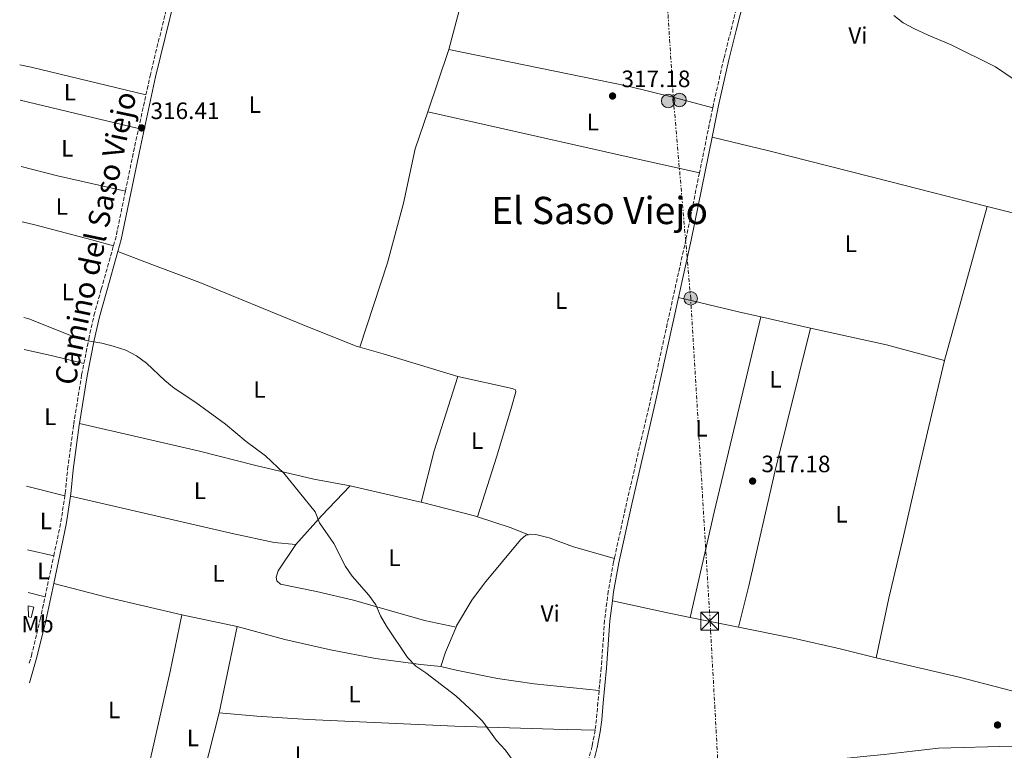
# Model space of a CAD drawing. Units: metres. Extents: x 611488 to 614973, y 4689996 to 4692364.
# Drawn here: x 611503 to 611918, y 4691094 to 4691402 of the extents above; entities that cross this region are included whole.
import ezdxf
from ezdxf.enums import TextEntityAlignment as Align

# ---------------------------------------------------------------- set-up
doc = ezdxf.new("R2010")
doc.units = ezdxf.units.M
doc.header["$MEASUREMENT"] = 0
doc.linetypes.add('DGN Style 3', pattern=[2.435890702152634, 1.739921930109024, -0.6959687720436097])
doc.linetypes.add('DGN Style 7', pattern=[3.4798438602180486, 1.565929737098122, -0.6959687720436097, 0.5219765790327072, -0.6959687720436097])
for name, color, linetype, lineweight in [('Camino', 7, 'DGN Style 3', 0), ('Cota de punto acotado terreno', 7, 'Continuous', 0), ('Curva de nivel intermedia', 30, 'Continuous', 0), ('Edificio', 1, 'Continuous', 13), ('Etiqueta de uso rústico', 92, 'Continuous', 0), ('Línea de cambio de uso (parcela vista)', 92, 'Continuous', 0), ('Línea eléctrica', 6, 'DGN Style 7', 0), ('Margen derecho', 7, 'Continuous', 0), ('Poste tendido eléctrico', 7, 'Continuous', 0), ('Punto acotado terreno (símbolo)', 7, 'Continuous', 0), ('Texto de Área (paraje) menor', 7, 'Continuous', 0), ('Torre eléctrica', 7, 'Continuous', 0), ('Transformador', 7, 'Continuous', 0)]:
    doc.layers.add(name, color=color, linetype=linetype, lineweight=lineweight)
doc.styles.add('Style-Arial', font='arial.ttf')

# ---------------------------------------------------------------- blocks, each defined once
blk = doc.blocks.new('5PATER')
at = {"layer": 'Punto acotado terreno (símbolo)', "linetype": 'Continuous', "lineweight": 0}
h = blk.add_hatch(color=51, dxfattribs=at)
edge = h.paths.add_edge_path()
edge.add_ellipse((0, 0), major_axis=(-0.1095731443231308, -0.1110710700762829), ratio=0.9994222409660317, start_angle=0, end_angle=360)
blk = doc.blocks.new('5TME')
at = {"layer": 'Transformador', "color": 7, "linetype": 'Continuous', "lineweight": 0}
for p, q in [((-0.375, 0.375), (0.375, -0.375)), ((0.3723, 0.3776), (-0.3716, -0.3784))]:
    blk.add_line(p, q, dxfattribs=at)
at = {"layer": 'Transformador', "color": 7, "linetype": 'Continuous', "lineweight": 0, "flags": 128}
blk.add_lwpolyline([(-0.375, -0.375), (0.375, -0.375), (0.375, 0.375), (-0.375, 0.375), (-0.3716, -0.3784)], dxfattribs=at)
blk = doc.blocks.new('5PELE')
at = {"layer": 'Transformador', "linetype": 'Continuous', "lineweight": 0}
h = blk.add_hatch(color=9, dxfattribs=at)
edge = h.paths.add_edge_path()
edge.add_arc((-2.000000476837158e-05, 0), 0.2850000000000001, 0, 360)
at = {"layer": 'Transformador', "color": 252, "linetype": 'Continuous', "lineweight": 0}
blk.add_circle((-2.000000476837158e-05, 0), 0.2850000000000001, dxfattribs=at)

msp = doc.modelspace()

# ---------------------------------------------------------------- linework, layer by layer
at = {"layer": 'Camino', "color": 7, "linetype": 'DGN Style 3', "lineweight": 0, "extrusion": (-0.002497249252376576, -0.01145178702633709, 0.9999313078007284), "elevation": -54935.22275832068, "flags": 128}
msp.add_lwpolyline([(611551.7230539995, 4691034.622790479), (611554.8134689224, 4691048.79371972)], dxfattribs=at)
at = {"layer": 'Camino', "color": 7, "linetype": 'DGN Style 3', "lineweight": 0, "extrusion": (-0.0008548156901930311, -0.004185859036961762, 0.9999908738954864), "elevation": -19842.45745357301, "flags": 128}
msp.add_lwpolyline([(611795.3982304317, 4691322.971760585), (611789.7781299048, 4691295.451519487)], dxfattribs=at)
at = {"layer": 'Camino', "color": 7, "linetype": 'DGN Style 3', "lineweight": 0, "extrusion": (-0.7193413422598496, 0.1493183896051838, 0.6784187879485005), "elevation": 260805.1586030956, "flags": 128}
msp.add_lwpolyline([(-4717706.085637464, -240403.8420314348), (-4717725.76641235, -240403.8420314348), (-4717733.135227902, -240403.7331398077)], dxfattribs=at)
at = {"layer": 'Camino', "color": 7, "linetype": 'DGN Style 3', "lineweight": 0, "extrusion": (-0.1595469350976702, 0.03302081947648202, 0.9866379280070484), "elevation": 57653.16005723666, "flags": 128}
msp.add_lwpolyline([(-4717889.258473174, -347186.6974276461), (-4717892.627482873, -347186.4519207326), (-4717912.857314805, -347186.4519207326)], dxfattribs=at)
at = {"layer": 'Camino', "color": 7, "linetype": 'DGN Style 3', "lineweight": 0, "extrusion": (0.211049994734077, -0.05142904095670667, 0.97612138254882), "elevation": -111896.0575813379, "flags": 128}
msp.add_lwpolyline([(4702583.061107649, 504256.70591881), (4702597.011987291, 504257.120234244), (4702608.77162715, 504258.1790403527)], dxfattribs=at)
at = {"layer": 'Camino', "color": 7, "linetype": 'DGN Style 3', "lineweight": 0, "extrusion": (-0.001291450543589307, -0.006068767594340647, 0.9999807509224262), "elevation": -28945.975344315, "flags": 128}
msp.add_lwpolyline([(611513.2346711586, 4691069.120295641), (611516.9248101438, 4691086.460614964)], dxfattribs=at)
at = {"layer": 'Camino', "color": 7, "linetype": 'DGN Style 3', "lineweight": 0}
for points in [[(611555.9299999992, 4691370.29, 316.5800000000018), (611557.7100000007, 4691378.440000002, 316.679999999993), (611569.9299999982, 4691428.45, 317.229999999996), (611571.7399999987, 4691438.130000001, 317.3500000000059), (611572.1099999998, 4691448.910000001, 317.6100000000007), (611570.980000001, 4691465.38, 317.6100000000007), (611570.1200000005, 4691473.000000002, 317.6100000000007), (611569.7699999996, 4691479.170000004, 318.1199999999955), (611569.8900000001, 4691484.820000002, 318.1199999999955), (611570.9499999997, 4691493.910000003, 318.6300000000047), (611572.6299999983, 4691503.760000002, 318.5899999999966), (611574.7499999995, 4691515.390000002, 318.9900000000052), (611577.6399999995, 4691530.370000003, 319.8999999999941), (611581.3299999976, 4691545.32, 320.6900000000024), (611581.6099999994, 4691548.750000002, 320.929999999993), (611580.7699999989, 4691556.420000004, 321.5200000000041)], [(611809.4300000002, 4691422.949999999, 318.7200000000012), (611805.2999999995, 4691406.596602967, 318.5929000000034), (611800.010000001, 4691385.649999999, 318.429999999993), (611795.6499999979, 4691366.370000003, 317.9199999999982), (611795.3500000007, 4691364.930000001, 317.9100000000036)], [(611789.7299999992, 4691337.410000001, 317.7899999999937), (611784.0100000016, 4691309.420000002, 317.6600000000034), (611768.8500000003, 4691240.660000001, 316.9299999999931), (611758.9400000018, 4691198.010000002, 316.8999999999942), (611753.7800000008, 4691174.570000002, 316.6600000000034)], [(611529.7399999974, 4691256.850000002, 314.6900000000024), (611531.8000000005, 4691267.210000001, 315.0299999999988), (611533.9899999987, 4691277.210000001, 315.3399999999966), (611537.0599999976, 4691288.239999999, 316.0700000000071), (611542.25, 4691306.59, 316.2899999999936)], [(611521.7199999976, 4691201.060000001, 313.75), (611521.8899999997, 4691202.180000001, 313.7799999999989), (611522.8700000009, 4691212.27, 313.7799999999989), (611525.4300000002, 4691231.210000001, 314.0299999999988), (611528.7899999997, 4691252.080000003, 314.5399999999936), (611529.7399999974, 4691256.850000002, 314.6900000000024)], [(611753.7800000008, 4691174.570000002, 316.6600000000034), (611753.479999999, 4691173.199999999, 316.6399999999995), (611751.2199999993, 4691160.780000002, 316.6399999999995), (611749.6499999979, 4691148.480000001, 316.8999999999942), (611748.2499999988, 4691128.45, 316.6399999999995), (611747.329999998, 4691118.800000002, 316.6399999999995)], [(611506.649999998, 4691130.359999999, 313.2599999999948), (611507.550000001, 4691133.510000004, 313.2599999999948), (611511.2899999982, 4691148.770000001, 313.2599999999948), (611513.3400000001, 4691158.399999999, 313.3200000000071)], [(611747.329999998, 4691118.800000002, 316.6399999999995), (611746.8599999985, 4691113.859999999, 316.6399999999995), (611746.2199999992, 4691106.66, 316.1300000000047), (611745.6499999971, 4691102.050000001, 316.1600000000035)], [(611745.6499999971, 4691102.050000001, 316.1600000000035), (611744.390000001, 4691095.31, 315.8699999999953), (611742.8999999977, 4691089.65, 315.6199999999954), (611741.140000001, 4691085.2, 315.3600000000006)]]:
    msp.add_polyline3d(points, dxfattribs=at)
at = {"layer": 'Curva de nivel intermedia', "color": 30, "linetype": 'Continuous', "lineweight": 0, "flags": 128}
for points, elevation in [([(611871.880000001, 4691403.829999999), (611875.8100000005, 4691400.749999999), (611880.2300000016, 4691398.42), (611886.26, 4691395.499999999), (611896.0999999992, 4691391.46), (611914.7000000004, 4691382.15), (611928.0600000002, 4691373.17)], 319.9999999999999), ([(611504.3300000001, 4691276.31), (611506.4900000015, 4691275.77), (611526.5800000014, 4691267.81), (611531.4000000004, 4691266.509999999), (611537.29, 4691265.519999999), (611542.1400000004, 4691264.300000001), (611547.5200000005, 4691262.529999998), (611551.9300000005, 4691260.179999999), (611556.1799999997, 4691257.019999999), (611563.9700000014, 4691249.689999999), (611567.8099999992, 4691246.49), (611577.0499999995, 4691240.390000001), (611589.5900000011, 4691231.289999999), (611598.2200000011, 4691223.970000001), (611606.5100000014, 4691217.960000001), (611614.2400000007, 4691210.600000001), (611627.3800000013, 4691194.279999999), (611629.3100000003, 4691189.659999998), (611635.2800000004, 4691180.959999999), (611640.2000000001, 4691171.27), (611643.040000001, 4691167.15), (611650.0700000006, 4691159.119999999), (611652.9800000008, 4691155.060000001), (611655.0599999996, 4691150.439999998), (611657.5200000005, 4691145.960000001), (611666.4299999999, 4691132.74), (611669.9300000002, 4691129.17), (611674.1900000004, 4691126.350000001), (611686.9000000019, 4691116.529999998), (611694.4600000014, 4691109.529999999), (611698.1500000015, 4691105.940000001), (611704.0300000003, 4691097.759999999), (611707.7000000003, 4691093.800000001), (611710.6300000006, 4691089.750000001)], 315.0000000000001)]:
    msp.add_lwpolyline(points, dxfattribs=dict(at, elevation=elevation))
at = {"layer": 'Edificio', "color": 1, "linetype": 'Continuous', "lineweight": 13}
msp.add_polyline3d([(611506.3399999999, 4691149.9, 316.2799999999988), (611506.2699999996, 4691154.58, 316.2299999999959), (611508.54, 4691154.02, 316.3300000000018), (611507.4500000002, 4691149.619999999, 316.3300000000018)], close=True, dxfattribs=at)
at = {"layer": 'Edificio', "color": 51, "linetype": 'Continuous', "lineweight": 13}
msp.add_polyline3d([(611506.2699999996, 4691154.58, 316.2299999999959), (611508.54, 4691154.02, 316.3300000000018), (611507.4500000002, 4691149.619999999, 316.3300000000018), (611506.3399999999, 4691149.9, 316.2799999999988)], dxfattribs=at)
at = {"layer": 'Línea de cambio de uso (parcela vista)', "color": 92, "linetype": 'Continuous', "lineweight": 0, "extrusion": (-0.00249120427866574, -0.009511194842754554, 0.999951664368786), "elevation": -45827.25512449874, "flags": 128}
msp.add_lwpolyline([(611689.5128866617, 4691191.462068047), (611682.8122597114, 4691165.880910949)], dxfattribs=at)
at = {"layer": 'Línea de cambio de uso (parcela vista)', "color": 92, "linetype": 'Continuous', "lineweight": 0, "extrusion": (-0.003360236607090118, -0.009859937038031868, 0.9999457437539052), "elevation": -47994.91559848187, "flags": 128}
msp.add_lwpolyline([(611672.5516994913, 4691118.020093005), (611681.5326233043, 4691144.37137395)], dxfattribs=at)
at = {"layer": 'Línea de cambio de uso (parcela vista)', "color": 92, "linetype": 'Continuous', "lineweight": 0, "extrusion": (-0.01412175044460779, -0.06544888192017628, 0.9977559922244412), "elevation": -315365.3107883947, "flags": 128}
msp.add_lwpolyline([(-391731.0643103891, 4704264.194036378), (-391726.1333875544, 4704264.194036378), (-391676.2804881585, 4704262.999205087)], dxfattribs=at)
at = {"layer": 'Línea de cambio de uso (parcela vista)', "color": 92, "linetype": 'Continuous', "lineweight": 0, "extrusion": (0.003217704060264004, -0.0007686952077811503, 0.9999945277291563), "elevation": -1322.018642586002, "flags": 128}
msp.add_lwpolyline([(611498.6756949401, 4691368.429817602), (611548.6559832117, 4691356.489814074)], dxfattribs=at)
at = {"layer": 'Línea de cambio de uso (parcela vista)', "color": 92, "linetype": 'Continuous', "lineweight": 0, "extrusion": (-0.2170703194986174, -0.9606171602910005, 0.1734795312053339), "elevation": -4639325.479087607, "flags": 128}
msp.add_lwpolyline([(-437284.7380905075, 817541.797785945), (-437315.135664424, 817541.797785945), (-437375.3738434658, 817541.0132744331), (-437402.391673976, 817541.0159310506)], dxfattribs=at)
at = {"layer": 'Línea de cambio de uso (parcela vista)', "color": 92, "linetype": 'Continuous', "lineweight": 0, "extrusion": (0.03462957431776301, 0.1522214110302707, 0.9877395580852901), "elevation": 735610.8922208453, "flags": 128}
msp.add_lwpolyline([(444352.2413020229, -4652310.366836479), (444381.6335799196, -4652310.366836479), (444397.4108667851, -4652310.751179012)], dxfattribs=at)
at = {"layer": 'Línea de cambio de uso (parcela vista)', "color": 92, "linetype": 'Continuous', "lineweight": 0, "extrusion": (-0.000475731360166588, -0.001712580242349414, 0.9999984203730456), "elevation": -8007.513302820154, "flags": 128}
msp.add_lwpolyline([(611893.3119169596, 4691251.306054368), (611911.381972002, 4691316.35614976)], dxfattribs=at)
at = {"layer": 'Línea de cambio de uso (parcela vista)', "color": 92, "linetype": 'Continuous', "lineweight": 0, "extrusion": (0.2290519485045674, 0.8962902338733639, 0.3797354625913831), "elevation": 4345067.337431737, "flags": 128}
msp.add_lwpolyline([(568705.4065810662, -1783231.002098096), (568696.1173399781, -1783231.002098096), (568632.4597177489, -1783229.348214112)], dxfattribs=at)
at = {"layer": 'Línea de cambio de uso (parcela vista)', "color": 92, "linetype": 'Continuous', "lineweight": 0, "extrusion": (-0.09216209509332947, -0.375649417716614, 0.9221679148599657), "elevation": -1818368.68140158, "flags": 128}
msp.add_lwpolyline([(-523617.017138649, 4336099.054048213), (-523626.6079269932, 4336098.847217518), (-523652.6790651992, 4336098.66624066)], dxfattribs=at)
at = {"layer": 'Línea de cambio de uso (parcela vista)', "color": 92, "linetype": 'Continuous', "lineweight": 0, "extrusion": (0.4344233666342769, -0.1059348824959661, 0.8944574552166842), "elevation": -230898.8063853452, "flags": 128}
msp.add_lwpolyline([(4702668.863470437, 462585.9384077904), (4702584.083130685, 462585.356951412), (4702538.532775553, 462584.6189490856)], dxfattribs=at)
at = {"layer": 'Línea de cambio de uso (parcela vista)', "color": 92, "linetype": 'Continuous', "lineweight": 0, "extrusion": (-0.008137938797733332, 0.001823887518156684, 0.999965223088506), "elevation": 3894.992027425916, "flags": 128}
msp.add_lwpolyline([(611818.9655888277, 4691272.568892306), (611797.9048213708, 4691277.288900157)], dxfattribs=at)
at = {"layer": 'Línea de cambio de uso (parcela vista)', "color": 92, "linetype": 'Continuous', "lineweight": 0, "flags": 128}
for points, elevation in [([(611836.6399999997, 4691271.869999999), (611868.6900000004, 4691264.75), (611893.2300000006, 4691258.140000001)], 317.7400000000052), ([(611521.7199999997, 4691201.060000001), (611505.4600000001, 4691205.08)], 313.75), ([(611672.1399999997, 4691198.34), (611694.7000000002, 4691192.550000001), (611696.0499999998, 4691192.109999999)], 316.6300000000047), ([(611785.8499999996, 4691149.689999999), (611806.2699999996, 4691145.59)], 316.9700000000012), ([(611594.5499999998, 4691145.810000001), (611586.8799999999, 4691109.390000001)], 313.8699999999953)]:
    msp.add_lwpolyline(points, dxfattribs=dict(at, elevation=elevation))
at = {"layer": 'Línea de cambio de uso (parcela vista)', "color": 92, "linetype": 'Continuous', "lineweight": 0, "extrusion": (0.09166507235010811, 0.4075517716052901, 0.9085697925709608), "elevation": 1968271.87596232, "flags": 128}
msp.add_lwpolyline([(432824.6760979736, -4280239.883882488), (432812.4173174471, -4280239.883882488), (432798.7780733444, -4280239.548740255)], dxfattribs=at)
at = {"layer": 'Línea de cambio de uso (parcela vista)', "color": 92, "linetype": 'Continuous', "lineweight": 0, "extrusion": (-0.1504321427794711, -0.5404616621055605, 0.827811187537878), "elevation": -2627196.817317275, "flags": 128}
msp.add_lwpolyline([(-668700.4448218935, 3877208.224762431), (-668690.189242923, 3877208.224762431), (-668657.2408154381, 3877207.315682553)], dxfattribs=at)
at = {"layer": 'Línea de cambio de uso (parcela vista)', "color": 92, "linetype": 'Continuous', "lineweight": 0, "extrusion": (-0.07662408430978558, 0.01961548284099331, 0.9968670836859856), "elevation": 45466.94094136688, "flags": 128}
msp.add_lwpolyline([(-4696340.702261336, -569035.620932841), (-4696363.081378833, -569035.620932841), (-4696396.019192404, -569033.7244789725)], dxfattribs=at)
at = {"layer": 'Línea de cambio de uso (parcela vista)', "color": 92, "linetype": 'Continuous', "lineweight": 0, "extrusion": (0.03817718214515192, -0.07635436418721503, 0.9963495941852046), "elevation": -334528.5118573662, "flags": 128}
msp.add_lwpolyline([(2645008.597345845, 3908103.468591083), (2645023.726581784, 3908109.442812362), (2645040.19745851, 3908115.417033642)], dxfattribs=at)
at = {"layer": 'Línea de cambio de uso (parcela vista)', "color": 92, "linetype": 'Continuous', "lineweight": 0, "extrusion": (-0.1880965035260808, -0.741936211397948, 0.6435451527109209), "elevation": -3595419.548432556, "flags": 128}
msp.add_lwpolyline([(-559962.4234309983, 3023394.357236121), (-559932.4431563905, 3023395.363235339), (-559931.7106947876, 3023395.363235338)], dxfattribs=at)
at = {"layer": 'Línea de cambio de uso (parcela vista)', "color": 92, "linetype": 'Continuous', "lineweight": 0, "extrusion": (0.1271684977035255, 0.3962860423183733, 0.9092774856200218), "elevation": 1937130.327287031, "flags": 128}
msp.add_lwpolyline([(850969.2705669276, -4231410.281031849), (850954.3468375014, -4231410.281031849), (850946.595906303, -4231409.632290321)], dxfattribs=at)
at = {"layer": 'Línea de cambio de uso (parcela vista)', "color": 92, "linetype": 'Continuous', "lineweight": 0, "extrusion": (-0.0008539667093717699, 0.0001931773884639049, 0.9999996167116046), "elevation": 697.4437723104394, "flags": 128}
msp.add_lwpolyline([(611505.9346770718, 4691178.212801164), (611517.07468155, 4691175.692801117)], dxfattribs=at)
at = {"layer": 'Línea de cambio de uso (parcela vista)', "color": 92, "linetype": 'Continuous', "lineweight": 0, "extrusion": (0.1130448884165222, 0.4785260588793472, 0.8707661363284034), "elevation": 2314245.987149335, "flags": 128}
msp.add_lwpolyline([(483397.5171889042, -4097751.311420805), (483373.8472714737, -4097750.782640301), (483341.7473960844, -4097750.782640302)], dxfattribs=at)
at = {"layer": 'Línea de cambio de uso (parcela vista)', "color": 92, "linetype": 'Continuous', "lineweight": 0, "extrusion": (0.01181393603921677, -0.002986483832361853, 0.9999257531584935), "elevation": -6472.392493781052, "flags": 128}
msp.add_lwpolyline([(611466.9623927205, 4691159.990780058), (611459.8018291406, 4691161.800788132)], dxfattribs=at)
at = {"layer": 'Línea de cambio de uso (parcela vista)', "color": 92, "linetype": 'Continuous', "lineweight": 0, "extrusion": (0.09480299454516922, 0.4713668439544753, 0.8768270585729355), "elevation": 2269529.482366432, "flags": 128}
msp.add_lwpolyline([(325236.543552114, -4138194.140504403), (325211.9814605656, -4138193.620544056), (325202.9032393745, -4138193.620544056)], dxfattribs=at)
at = {"layer": 'Línea de cambio de uso (parcela vista)', "color": 92, "linetype": 'Continuous', "lineweight": 0, "extrusion": (-0.01022248302724828, 0.002180854651851254, 0.9999453708647014), "elevation": 4292.545108871775, "flags": 128}
msp.add_lwpolyline([(611542.4106599013, 4691152.594455084), (611565.8019933723, 4691147.604443218)], dxfattribs=at)
at = {"layer": 'Línea de cambio de uso (parcela vista)', "color": 92, "linetype": 'Continuous', "lineweight": 0, "extrusion": (0.1653945616150721, -0.09353347624372665, 0.9817821182981091), "elevation": -337299.1006330897, "flags": 128}
msp.add_lwpolyline([(4384500.81925972, 1744484.577599813), (4384507.085126279, 1744485.893318725), (4384518.348402167, 1744487.209037636)], dxfattribs=at)
at = {"layer": 'Línea de cambio de uso (parcela vista)', "color": 92, "linetype": 'Continuous', "lineweight": 0, "extrusion": (-0.9367033998653218, 0.2325239314685849, 0.2617620331047647), "elevation": 518001.8477523014, "flags": 128}
msp.add_lwpolyline([(-4700273.750043165, -140166.6138175194), (-4700247.476464953, -140167.4012742082), (-4700228.267432322, -140166.9764620471)], dxfattribs=at)
at = {"layer": 'Línea de cambio de uso (parcela vista)', "color": 92, "linetype": 'Continuous', "lineweight": 0}
for points in [[(611683.9199999999, 4691389.560000001, 317.3099999999977), (611759.5499999998, 4691373.960000001, 317.3099999999977), (611779, 4691369.180000001, 317.820000000007), (611795.3499999996, 4691364.930000001, 317.9100000000035)], [(611646.2699999996, 4691263.77, 317.2899999999936), (611658.0199999996, 4691299.380000001, 316.7799999999988), (611664.7199999997, 4691324.57, 317.0399999999936), (611669.6600000003, 4691347.5, 317.0399999999936), (611674.9400000004, 4691363.210000001, 317.0200000000041)], [(611795.0899999999, 4691352.5, 317.8600000000006), (611819.0899999999, 4691346.66, 317.6000000000058), (611870.5999999996, 4691333.600000001, 317.8600000000006), (611911.2999999998, 4691323.189999999, 317.8600000000006)], [(611503.6799999997, 4691316.800000001, 315.2700000000041), (611509.0199999996, 4691315.449999999, 315.3099999999977), (611533.1100000005, 4691309.09, 315.820000000007), (611542.25, 4691306.59, 316.2899999999936)], [(611544.0800000001, 4691304.26, 316.2700000000041), (611558.3899999997, 4691298.75, 316.0099999999948), (611578.75, 4691291.100000001, 316.2700000000041), (611621.9100000003, 4691273.41, 316.5299999999988), (611644.79, 4691264.180000001, 317.2899999999936), (611646.2699999996, 4691263.77, 317.2899999999936)], [(611864.4100000003, 4691132.680000001, 316.4600000000065), (611899.4699999997, 4691124.480000001, 316.4600000000065), (611936.3300000001, 4691114.880000001, 316.4600000000065), (611952.8899999997, 4691184.619999999, 317.2299999999959), (611969.3899999997, 4691249.01, 318.25), (611977.4500000002, 4691283.779999999, 318.7599999999948), (611981.8200000003, 4691304.52, 319.3899999999995)], [(611806.2699999996, 4691145.59, 316.9700000000012), (611810.5300000003, 4691162.99, 316.9700000000012), (611821.6699999999, 4691211.75, 317.2299999999959), (611836.6399999997, 4691271.869999999, 317.7400000000052)], [(611864.4100000003, 4691132.680000001, 316.4600000000065), (611869.7400000002, 4691157.789999999, 316.9700000000012), (611875.54, 4691182.210000001, 317.7400000000052), (611881.9400000004, 4691210.49, 317.7400000000052), (611886.5899999999, 4691230.359999999, 317.4799999999959), (611893.2300000006, 4691258.140000001, 317.7400000000052)], [(611687.6900000004, 4691251.460000001, 316.7799999999988), (611710.6500000004, 4691246.42, 317.0399999999936), (611712.0300000003, 4691245.779999999, 317.0399999999936), (611712.1500000004, 4691244.970000001, 317.0399999999936), (611710.4000000004, 4691238.460000001, 317.0399999999936), (611704.0899999999, 4691217.76, 316.5299999999988), (611696.0499999998, 4691192.109999999, 316.6300000000047)], [(611642.2100000001, 4691205.26, 315.8600000000006), (611626.9100000003, 4691208.109999999, 315.8600000000006), (611602.3200000003, 4691213.789999999, 315.3500000000058), (611577.9800000006, 4691220.02, 314.3300000000018), (611527.9100000003, 4691231.560000001, 314.0500000000029)], [(611524.1100000005, 4691200.880000001, 313.7599999999948), (611593.1399999997, 4691184.970000001, 314.2700000000041), (611610.0700000003, 4691181.350000001, 314.5200000000041), (611619.2699999996, 4691180.480000001, 314.8399999999965)], [(611686.9100000003, 4691145.539999999, 316.1199999999953), (611687.1500000004, 4691146.109999999, 316.1300000000047), (611693.6100000005, 4691157.050000001, 316.3800000000047), (611698.9100000003, 4691164.119999999, 316.3800000000047), (611714.0999999996, 4691182.430000001, 316.8999999999942), (611716.4100000003, 4691184.4, 316.8999999999942), (611717.4600000001, 4691184.619999999, 316.8999999999942)], [(611717.4600000001, 4691184.619999999, 316.8999999999942), (611718.2599999999, 4691184.789999999, 316.8999999999942), (611720.5700000003, 4691184.75, 316.8999999999942), (611726.3099999996, 4691183.34, 316.8999999999942), (611736.4699999997, 4691179.539999999, 316.8999999999942), (611753.7800000003, 4691174.57, 316.6600000000035)], [(611686.9100000003, 4691145.539999999, 316.1199999999953), (611673.6200000001, 4691148.439999999, 316.1199999999953), (611643.5899999999, 4691156.939999999, 315.6000000000058), (611627.9900000002, 4691160.65, 314.8399999999965), (611612.8200000003, 4691163.76, 314.3300000000018), (611611.1900000004, 4691165.17, 314.070000000007), (611611.0199999996, 4691166.720000001, 314.070000000007), (611611.79, 4691169.33, 314.3300000000018), (611619.2699999996, 4691180.480000001, 314.8399999999965)], [(611551.7000000002, 4691064.119999999, 313.5200000000041), (611555.8399999999, 4691081.470000001, 313.7799999999988), (611566.2000000002, 4691126.810000001, 313.7799999999988), (611571.1600000003, 4691150.800000001, 313.6199999999953)], [(611680.5300000003, 4691129.01, 315.6199999999953), (611672.04, 4691129.779999999, 315.3600000000006), (611652.8899999997, 4691132.369999999, 314.8500000000058), (611633.9100000003, 4691136.08, 314.6000000000058), (611614.5800000001, 4691140.34, 314.3399999999965), (611594.5499999998, 4691145.810000001, 313.8699999999953)], [(611806.2699999996, 4691145.59, 316.9700000000012), (611829.3600000005, 4691140.949999999, 316.9700000000012), (611849.1500000004, 4691136.390000001, 316.4600000000065), (611864.4100000003, 4691132.680000001, 316.4600000000065)], [(611747.3300000001, 4691118.800000001, 316.6399999999995), (611719.8600000005, 4691121.640000001, 316.6399999999995), (611704.4400000004, 4691123.939999999, 316.3800000000047), (611686.9100000003, 4691127.439999999, 315.8699999999953), (611680.5300000003, 4691129.01, 315.6199999999953)], [(611586.8799999999, 4691109.390000001, 313.8699999999953), (611602.7300000006, 4691107.99, 314.1300000000047), (611624.4900000002, 4691106.640000001, 314.1300000000047), (611686.4000000004, 4691103.75, 314.1300000000047), (611728.1299999999, 4691102.51, 316.679999999993), (611745.6500000004, 4691102.050000001, 316.1600000000035)], [(611745.2400000002, 4691089.77, 315.6600000000035), (611745.5800000001, 4691085.359999999, 315.3999999999942), (611746.0999999996, 4691082.710000001, 315.3999999999942), (611747.6900000004, 4691079.970000001, 315.3999999999942), (611750.4699999997, 4691078.470000001, 315.3999999999942), (611754.6699999999, 4691078.130000001, 315.1399999999995), (611763.1500000004, 4691078.529999999, 315.3999999999942), (611775.1500000004, 4691080.550000001, 315.6600000000035), (611822.1799999997, 4691086.810000001, 315.6600000000035), (611837.2999999998, 4691088.539999999, 315.9100000000035), (611850.6600000003, 4691090.100000001, 316.679999999993), (611863.1699999999, 4691091.439999999, 316.679999999993), (611867.79, 4691091.84, 316.679999999993), (611879.7000000002, 4691093.279999999, 316.1600000000035), (611890.6200000001, 4691094.460000001, 316.1600000000035), (611921.7999999998, 4691095.32, 316.1600000000035), (611957.4800000006, 4691098, 316.1600000000035), (611972.1299999999, 4691100.119999999, 316.1600000000035), (611974.79, 4691101.060000001, 316.4199999999983), (611979.1399999997, 4691103.480000001, 316.6499999999942)]]:
    msp.add_polyline3d(points, dxfattribs=at)
at = {"layer": 'Línea eléctrica', "color": 6, "linetype": 'DGN Style 7', "lineweight": 0}
msp.add_polyline3d([(611857.8900000015, 4690001.059999998, 306.1199999999953), (611856.6599999999, 4690051.359999998, 306.2100000000065), (611849.3399999997, 4690175.95, 306.4600000000065), (611842.489999999, 4690297.820000002, 307.3300000000018), (611836.0100000014, 4690410.25, 308.429999999993), (611829.420000002, 4690526.080000003, 310.0800000000018), (611823.32, 4690630.300000002, 310.1000000000058), (611815.8999999992, 4690763.34, 310.3999999999942), (611807.2199999979, 4690916.440000001, 311.5800000000018), (611800.500000001, 4691034.730000001, 313.0500000000029), (611794.2100000012, 4691148.010000003, 316.9700000000012), (611786.0199999993, 4691284.409999999, 317.429999999993), (611778.7700000006, 4691367.920000004, 317.820000000007), (611765.4600000001, 4691577.390000001, 327.6999999999971), (611765.4047342879, 4691591.814350746, 327.9021999999969), (611765.050000001, 4691684.399999998, 329.1999999999971), (611762.3311973488, 4691747.006207894, 328.7624000000069), (611759.519999999, 4691811.739999998, 328.3099999999977)], dxfattribs=at)
at = {"layer": 'Margen derecho', "color": 7, "linetype": 'Continuous', "lineweight": 0, "extrusion": (-0.3309220444494524, 0.0632427578738536, 0.9415364857900642), "elevation": 94536.86507883461, "flags": 128}
msp.add_lwpolyline([(-4722800.386533132, -263250.6458547163), (-4722755.951734774, -263251.2394832378), (-4722731.159883629, -263251.98151889)], dxfattribs=at)
at = {"layer": 'Margen derecho', "color": 7, "linetype": 'Continuous', "lineweight": 0, "extrusion": (-0.3374047950994438, 0.03289800122963635, 0.940784633037231), "elevation": -51704.85478730893, "flags": 128}
msp.add_lwpolyline([(-4728403.416116923, 144413.5540135789), (-4728404.436876791, 144413.6183993632), (-4728414.594261649, 144413.6130097887), (-4728433.611735154, 144414.3542247122), (-4728434.32007644, 144414.4094586198)], dxfattribs=at)
at = {"layer": 'Margen derecho', "color": 7, "linetype": 'Continuous', "lineweight": 0, "extrusion": (0.2172465479768949, -0.05261272886325231, 0.9746978188924424), "elevation": -113659.5568526922, "flags": 128}
msp.add_lwpolyline([(4703299.551378463, 497019.4101353772), (4703324.991925486, 497020.1259337048), (4703337.003056726, 497021.1996311963)], dxfattribs=at)
at = {"layer": 'Margen derecho', "color": 7, "linetype": 'Continuous', "lineweight": 0}
for points in [[(611820.1299999978, 4691462.940000001, 319.7700000000041), (611819.77, 4691462.330000003, 319.7100000000065), (611818.4200000024, 4691458.600000002, 319.4499999999972), (611817.0199999985, 4691453.300000001, 319.4499999999972), (611815.6399999994, 4691445.550000001, 319.4499999999972), (611814.4499999981, 4691436.620000003, 319.1900000000024), (611811.8900000011, 4691423.550000001, 318.729999999996), (611805.2999999995, 4691397.475046344, 318.5264000000024), (611802.1799999991, 4691385.13, 318.429999999993), (611797.8299999973, 4691365.899999999, 317.9199999999982), (611795.0899999992, 4691352.500000001, 317.8600000000006)], [(611544.0799999983, 4691304.260000004, 316.2700000000041), (611545.4899999987, 4691309.27, 316.3300000000016), (611553.6099999992, 4691348.420000002, 316.3300000000016), (611560.0399999976, 4691377.899999999, 316.679999999993), (611572.2699999984, 4691427.940000002, 317.229999999996), (611574.1299999983, 4691437.870000001, 317.3500000000059), (611574.4499999977, 4691447.239999998, 317.5700000000069)], [(611527.909999999, 4691231.56, 314.0500000000029), (611531.1499999978, 4691251.649999999, 314.5399999999936), (611534.1400000007, 4691266.719999999, 315.0299999999988), (611536.3099999989, 4691276.63, 315.3399999999966), (611539.370000001, 4691287.590000001, 316.0700000000071), (611544.0799999983, 4691304.260000004, 316.2700000000041)], [(611780.86, 4691284.739999999, 317.4100000000035), (611771.0299999998, 4691240.170000002, 316.9299999999931), (611761.11, 4691197.52, 316.8999999999942), (611755.6700000018, 4691172.760000003, 316.6399999999995), (611753.4299999998, 4691160.440000002, 316.6399999999995), (611752.9600000004, 4691156.770000001, 316.7200000000012)], [(611506.7799999998, 4691122.080000003, 313.2599999999948), (611509.86, 4691132.890000002, 313.2599999999948), (611513.6199999995, 4691148.239999998, 313.2599999999948), (611516.9899999979, 4691164.07, 313.3600000000006)], [(611752.9600000004, 4691156.770000001, 316.7200000000012), (611751.8699999996, 4691148.260000004, 316.8999999999942), (611750.4699999982, 4691128.27, 316.6399999999995), (611749.079999998, 4691113.66, 316.6399999999995), (611748.4400000009, 4691106.430000001, 316.1300000000047), (611747.8199999996, 4691101.36, 316.1600000000035), (611746.5700000002, 4691094.82, 315.8699999999953), (611745.2399999979, 4691089.770000001, 315.6600000000035)]]:
    msp.add_polyline3d(points, dxfattribs=at)

# ---------------------------------------------------------------- block references
at = {"layer": 'Poste tendido eléctrico', "color": 7, "linetype": 'Continuous', "lineweight": 0, "xscale": 10, "yscale": 10, "zscale": 10}
for p in [(611776.4999999997, 4691367.769999999, 317.7899999999936), (611781.2899999997, 4691368.2, 317.8300000000018), (611786.0199999993, 4691284.409999999, 317.429999999993)]:
    msp.add_blockref('5PELE', p, dxfattribs=at)
at = {"layer": 'Punto acotado terreno (símbolo)', "color": 7, "linetype": 'Continuous', "lineweight": 0, "xscale": 10, "yscale": 10, "zscale": 10}
for p in [(611753.0199999987, 4691369.859999999, 317.179999999993), (611554.120000001, 4691356.38, 316.4100000000035), (611812.1700000004, 4691207.260000003, 317.179999999993), (611915.6099999979, 4691104.280000002, 316.3999999999946)]:
    msp.add_blockref('5PATER', p, dxfattribs=at)
at = {"layer": 'Torre eléctrica', "color": 7, "linetype": 'Continuous', "lineweight": 0, "xscale": 10, "yscale": 10, "zscale": 10}
msp.add_blockref('5TME', (611794.0900000005, 4691148.120000003, 316.9700000000012), dxfattribs=at)

# ---------------------------------------------------------------- texts
at = {"color": 7, "linetype": 'Continuous', "lineweight": 0, "style": 'Style-Arial'}
msp.add_text('Camino del Saso Viejo', height=9, rotation=78.093, dxfattribs=at).set_placement((611538.9891111929, 4691308.897699553, 315.3600000000006), align=Align.CENTER)
at = {"layer": 'Cota de punto acotado terreno', "color": 7, "linetype": 'Continuous', "lineweight": 0, "style": 'Style-Arial'}
for s, p in [('317.18', (611756.7699999998, 4691373.609999999, 317.179999999993)), ('316.41', (611557.8700000021, 4691360.13, 316.4100000000035)), ('317.18', (611815.9200000016, 4691211.010000001, 317.179999999993))]:
    msp.add_text(s, height=7.000000000000002, dxfattribs=at).set_placement(p)
at = {"layer": 'Etiqueta de uso rústico', "color": 92, "linetype": 'Continuous', "lineweight": 0, "style": 'Style-Arial'}
for s, p in [('Vi', (611856.6589322187, 4691395.420010001, 319.4499999999971)), ('L', (611523.8714203793, 4691371.500009998, 316.5599999999977)), ('L', (611601.9014203816, 4691366.25001, 316.8000000000029)), ('L', (611744.7014203784, 4691358.840009998, 317.3399999999965)), ('L', (611522.7514203795, 4691347.780010001, 316.4100000000035)), ('L', (611520.4014203802, 4691323.220009998, 315.8899999999995)), ('L', (611853.6314203779, 4691307.470009997, 317.7899999999936)), ('L', (611522.9714203809, 4691287.130009997, 315.570000000007)), ('L', (611731.2914203773, 4691283.450009998, 317.320000000007)), ('L', (611821.8214203789, 4691250.240009997, 317.5800000000018)), ('L', (611603.8614203776, 4691245.940009999, 315.5599999999977)), ('L', (611515.55142038, 4691234.450009998, 314.0899999999965)), ('L', (611790.5914203791, 4691229.58001, 317.1999999999971)), ('L', (611695.8114203806, 4691224.380009999, 316.7100000000065)), ('L', (611578.781420381, 4691203.220009997, 314.2299999999959)), ('L', (611849.6614203783, 4691193.28001, 317.4700000000012)), ('L', (611513.7314203782, 4691190.450009998, 313.5500000000029)), ('L', (611660.9314203784, 4691174.91001, 315.6999999999971)), ('L', (611512.6114203786, 4691169.35001, 313.4199999999983)), ('L', (611586.5814203818, 4691168.29001, 313.9900000000052)), ('Vi', (611726.6789322185, 4691151.360009997, 316.6399999999995)), ('Mb', (611510.1602462434, 4691146.850010002, 313.2899999999936)), ('L', (611644.0314203805, 4691117.28001, 314.4400000000023)), ('L', (611542.5114203807, 4691110.640009999, 313.5899999999965)), ('L', (611575.8214203793, 4691098.830010001, 313.8300000000018)), ('L', (611621.3914203802, 4691091.730009999, 313.8699999999953))]:
    msp.add_text(s, height=7.000000000000002, dxfattribs=at).set_placement(p, align=Align.MIDDLE_CENTER)
at = {"layer": 'Texto de Área (paraje) menor', "color": 7, "linetype": 'Continuous', "lineweight": 0, "style": 'Style-Arial'}
msp.add_text('El Saso Viejo', height=11.5, dxfattribs=at).set_placement((611747.5382912329, 4691321.530010001, 317.2299999999959), align=Align.MIDDLE_CENTER)

doc.saveas('drawing.dxf')
